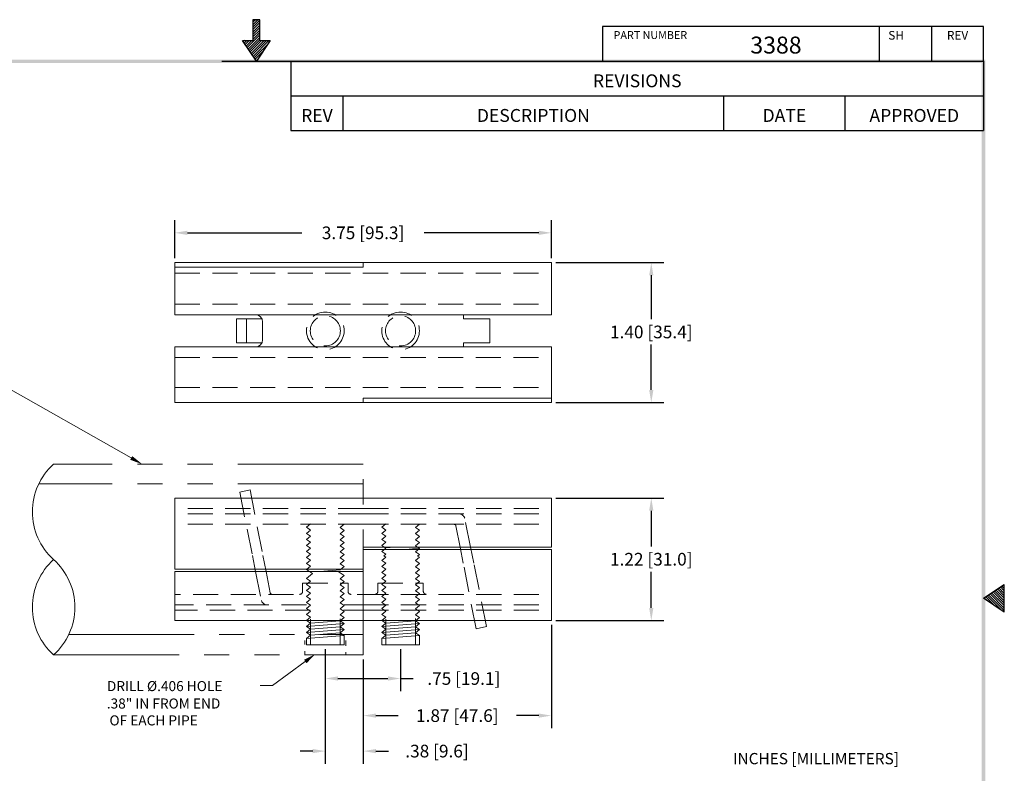
# Model space of a CAD drawing. Units: inches. Extents: x -20.3 to -5.4, y 145.4 to 156.9.
# Drawn here: x -15.2 to -5.4, y 149.4 to 156.9 of the extents above; entities that cross this region are included whole.
import ezdxf
from ezdxf.enums import TextEntityAlignment as Align

# ---------------------------------------------------------------- set-up
doc = ezdxf.new("R2010")
doc.units = ezdxf.units.IN
doc.header["$MEASUREMENT"] = 0
doc.linetypes.add('HIDDEN', pattern=[0.375, 0.25, -0.125])
doc.linetypes.add('PHANTOM', pattern=[2.5, 1.25, -0.25, 0.25, -0.25, 0.25, -0.25])
for name, color, linetype, lineweight in [('dim', 1, 'Continuous', 9), ('hidden', 5, 'HIDDEN', 9), ('obj', 3, 'Continuous', 15), ('phantom', 4, 'PHANTOM', 9)]:
    doc.layers.add(name, color=color, linetype=linetype, lineweight=lineweight)
doc.styles.add('Bahwm3$0$STANDARD', font='txt')
doc.styles.add('STD', font='txt')
doc.dimstyles.get("Standard").update_dxf_attribs({"dimtxt": 0.18, "dimasz": 0.18, "dimexe": 0.18, "dimexo": 0.0625, "dimgap": 0.09, "dimtad": 0, "dimtih": 1, "dimtoh": 1, "dimzin": 0, "dimdsep": 46, "dimtxsty": 'Standard', "dimcen": 0.09, "dimadec": 1, "dimazin": 0, "dimtfac": 1, "dimtofl": 0, "dimtmove": 0, "dimatfit": 3, "dimfxl": 1, "dimtolj": 1, "dimtzin": 0, "dimarcsym": 0})

# ---------------------------------------------------------------- blocks, each defined once
blk = doc.blocks.new('*D1')
at = {"layer": 'Defpoints', "color": 0}
for p in [(-9.9184, 152.1807), (-8.9233, 152.1807), (-9.9184, 150.9619)]:
    blk.add_point(p, dxfattribs=at)
at = {"layer": 'dim', "color": 0, "lineweight": -2}
for p, q in [((-9.8747, 152.1807), (-8.7973, 152.1807)), ((-8.9233, 152.0547), (-8.9233, 151.6985)), ((-8.9233, 151.0879), (-8.9233, 151.4465)), ((-9.8747, 150.9619), (-8.7973, 150.9619))]:
    blk.add_line(p, q, dxfattribs=at)
at = {"layer": 'dim', "color": 0}
for points in [[(-8.9443, 152.0547), (-8.9023, 152.0547), (-8.9233, 152.1807)], [(-8.9443, 151.0879), (-8.9023, 151.0879), (-8.9233, 150.9619)]]:
    blk.add_solid(points, dxfattribs=at)
at = {"layer": 'dim', "color": 0, "insert": (-8.9233, 151.5725), "char_height": 0.126, "attachment_point": 5}
blk.add_mtext('\\A1;1.22 [31.0]', dxfattribs=at)
blk = doc.blocks.new('*D2')
at = {"layer": 'Defpoints', "color": 0}
for p in [(-9.9184, 150.9619), (-11.793, 150.6189), (-9.9184, 150.0151)]:
    blk.add_point(p, dxfattribs=at)
at = {"layer": 'dim', "color": 0, "lineweight": -2}
for p, q in [((-9.9184, 150.9182), (-9.9184, 149.8891)), ((-11.793, 150.5752), (-11.793, 149.8891)), ((-11.667, 150.0151), (-11.4437, 150.0151)), ((-10.0444, 150.0151), (-10.2677, 150.0151))]:
    blk.add_line(p, q, dxfattribs=at)
at = {"layer": 'dim', "color": 0}
for points in [[(-11.667, 150.0361), (-11.667, 149.9941), (-11.793, 150.0151)], [(-10.0444, 150.0361), (-10.0444, 149.9941), (-9.9184, 150.0151)]]:
    blk.add_solid(points, dxfattribs=at)
at = {"layer": 'dim', "color": 0, "insert": (-10.8557, 150.0151), "char_height": 0.126, "attachment_point": 5}
blk.add_mtext('\\A1;1.87 [47.6]', dxfattribs=at)
blk = doc.blocks.new('*D3')
at = {"layer": 'Defpoints', "color": 0}
for p in [(-12.1708, 150.7213), (-11.4208, 150.7213), (-11.4208, 150.3844)]:
    blk.add_point(p, dxfattribs=at)
at = {"layer": 'dim', "color": 0, "lineweight": -2}
for p, q in [((-12.1708, 150.6775), (-12.1708, 150.2584)), ((-11.4208, 150.6776), (-11.4208, 150.2584)), ((-12.0448, 150.3844), (-11.5468, 150.3844)), ((-11.4208, 150.3844), (-11.2948, 150.3844))]:
    blk.add_line(p, q, dxfattribs=at)
at = {"layer": 'dim', "color": 0}
for points in [[(-12.0448, 150.4054), (-12.0448, 150.3634), (-12.1708, 150.3844)], [(-11.5468, 150.4054), (-11.5468, 150.3634), (-11.4208, 150.3844)]]:
    blk.add_solid(points, dxfattribs=at)
at = {"layer": 'dim', "color": 0, "insert": (-10.7908, 150.3844), "char_height": 0.126, "attachment_point": 5}
blk.add_mtext('\\A1;.75 [19.1]', dxfattribs=at)
blk = doc.blocks.new('*D4')
at = {"layer": 'Defpoints', "color": 0}
for p in [(-12.1708, 150.7213), (-11.793, 150.6189), (-11.793, 149.6616)]:
    blk.add_point(p, dxfattribs=at)
at = {"layer": 'dim', "color": 0, "lineweight": -2}
for p, q in [((-12.1708, 150.6775), (-12.1708, 149.5356)), ((-11.793, 150.5752), (-11.793, 149.5356)), ((-12.2968, 149.6616), (-12.4228, 149.6616)), ((-11.667, 149.6616), (-11.541, 149.6616))]:
    blk.add_line(p, q, dxfattribs=at)
at = {"layer": 'dim', "color": 0}
for points in [[(-12.2968, 149.6826), (-12.2968, 149.6406), (-12.1708, 149.6616)], [(-11.667, 149.6826), (-11.667, 149.6406), (-11.793, 149.6616)]]:
    blk.add_solid(points, dxfattribs=at)
at = {"layer": 'dim', "color": 0, "insert": (-11.058, 149.6616), "char_height": 0.126, "attachment_point": 5}
blk.add_mtext('\\A1;.38 [9.6]', dxfattribs=at)
blk = doc.blocks.new('*D5')
at = {"layer": 'Defpoints', "color": 0}
for p in [(-13.6708, 154.8229), (-13.6708, 154.5268), (-9.9184, 154.5268)]:
    blk.add_point(p, dxfattribs=at)
at = {"layer": 'dim', "color": 0, "lineweight": -2}
for p, q in [((-13.6708, 154.5706), (-13.6708, 154.9489)), ((-9.9184, 154.5706), (-9.9184, 154.9489)), ((-13.5448, 154.8229), (-12.4036, 154.8229)), ((-10.0444, 154.8229), (-11.1856, 154.8229))]:
    blk.add_line(p, q, dxfattribs=at)
at = {"layer": 'dim', "color": 0}
for points in [[(-13.5448, 154.8439), (-13.5448, 154.8019), (-13.6708, 154.8229)], [(-10.0444, 154.8439), (-10.0444, 154.8019), (-9.9184, 154.8229)]]:
    blk.add_solid(points, dxfattribs=at)
at = {"layer": 'dim', "color": 0, "insert": (-11.7946, 154.8229), "char_height": 0.126, "attachment_point": 5}
blk.add_mtext('\\A1;3.75 [95.3]', dxfattribs=at)
blk = doc.blocks.new('*D6')
at = {"layer": 'Defpoints', "color": 0}
for p in [(-9.9184, 154.5268), (-9.9184, 153.1318), (-8.9233, 153.1318)]:
    blk.add_point(p, dxfattribs=at)
at = {"layer": 'dim', "color": 0, "lineweight": -2}
for p, q in [((-9.8747, 154.5268), (-8.7973, 154.5268)), ((-8.9233, 154.4008), (-8.9233, 153.9616)), ((-8.9233, 153.2578), (-8.9233, 153.7096)), ((-9.8747, 153.1318), (-8.7973, 153.1318))]:
    blk.add_line(p, q, dxfattribs=at)
at = {"layer": 'dim', "color": 0}
for points in [[(-8.9443, 154.4008), (-8.9023, 154.4008), (-8.9233, 154.5268)], [(-8.9443, 153.2578), (-8.9023, 153.2578), (-8.9233, 153.1318)]]:
    blk.add_solid(points, dxfattribs=at)
at = {"layer": 'dim', "color": 0, "insert": (-8.9233, 153.8356), "char_height": 0.126, "attachment_point": 5}
blk.add_mtext('\\A1;1.40 [35.4]', dxfattribs=at)
blk = doc.blocks.new('Bahwm3')
at = {"color": 7}
for p, q in [((5.8608, 8.9525), (5.8108, 8.9525)), ((5.8108, 8.9525), (5.8108, 8.8025)), ((5.8468, 8.9525), (5.8108, 8.9165)), ((5.8291, 8.9525), (5.8108, 8.9342)), ((5.8115, 8.9525), (5.8108, 8.9518)), ((5.8608, 8.9488), (5.8108, 8.8988)), ((5.8608, 8.9311), (5.8108, 8.8811)), ((5.8608, 8.9135), (5.8108, 8.8635)), ((5.8608, 8.8958), (5.8108, 8.8458)), ((5.8608, 8.8025), (5.8608, 8.9525)), ((8.3358, 8.9025), (8.3358, 8.6525)), ((11.0858, 8.9025), (8.3358, 8.9025)), ((10.3358, 8.6525), (10.3358, 8.9025)), ((10.7108, 8.9025), (10.7108, 8.6525)), ((11.0858, 8.6525), (11.0858, 8.9025)), ((5.8608, 8.8427), (5.7697, 8.7516)), ((5.8608, 8.8251), (5.7768, 8.741)), ((5.8608, 8.8781), (5.8108, 8.8281)), ((5.8608, 8.8604), (5.8108, 8.8104)), ((5.8358, 8.6525), (5.7358, 8.8025)), ((5.7358, 8.8025), (5.8108, 8.8025)), ((5.7499, 8.8025), (5.7414, 8.7941)), ((5.7675, 8.8025), (5.7485, 8.7835)), ((5.7852, 8.8025), (5.7556, 8.7729)), ((5.8029, 8.8025), (5.7626, 8.7622)), ((5.8608, 8.8074), (5.7839, 8.7304)), ((5.8736, 8.8025), (5.7909, 8.7198)), ((5.8913, 8.8025), (5.798, 8.7092)), ((5.909, 8.8025), (5.8051, 8.6986)), ((5.9266, 8.8025), (5.8121, 8.688)), ((5.9188, 8.777), (5.8192, 8.6774)), ((5.9358, 8.8025), (5.8358, 8.6525)), ((5.8608, 8.8025), (5.9358, 8.8025)), ((5.8835, 8.724), (5.8263, 8.6668)), ((5.5858, 8.6525), (11.0858, 8.6525)), ((5.8481, 8.671), (5.8334, 8.6562)), ((6.0858, 8.6525), (6.0858, 8.1525)), ((8.3358, 8.6525), (11.0858, 8.6525)), ((11.0858, 8.6525), (11.0858, 8.1525)), ((6.0858, 8.4025), (11.0858, 8.4025)), ((6.4608, 8.4025), (6.4608, 8.1525)), ((9.2108, 8.1525), (9.2108, 8.4025)), ((10.0858, 8.1525), (10.0858, 8.4025)), ((6.0858, 8.1525), (11.0858, 8.1525)), ((11.0858, 4.7775), (11.2358, 4.8775)), ((11.2358, 4.7775), (11.1758, 4.8375)), ((11.2358, 4.7952), (11.1864, 4.8446)), ((11.2358, 4.8128), (11.197, 4.8516)), ((11.2358, 4.8305), (11.2076, 4.8587)), ((11.2358, 4.8482), (11.2182, 4.8658)), ((11.2358, 4.8659), (11.2288, 4.8728)), ((11.2358, 4.6775), (11.2358, 4.8775)), ((11.2358, 4.6775), (11.0858, 4.7775)), ((11.1116, 4.7603), (11.091, 4.7809)), ((11.1646, 4.725), (11.1016, 4.788)), ((11.2176, 4.6896), (11.1122, 4.7951)), ((11.2358, 4.6891), (11.1228, 4.8021)), ((11.2358, 4.7068), (11.1334, 4.8092)), ((11.2358, 4.7245), (11.144, 4.8163)), ((11.2358, 4.7421), (11.1546, 4.8233)), ((11.2358, 4.7598), (11.1652, 4.8304))]:
    blk.add_line(p, q, dxfattribs=at)
for points in [[(0.5858, 8.665), (0.5858, 8.64), (11.0983, 8.665), (11.0733, 8.64)], [(11.0983, 8.665), (11.0733, 8.64), (11.0983, 0.89), (11.0733, 0.915)]]:
    blk.add_trace(points, dxfattribs=at)
at = {"style": 'Bahwm3$0$STANDARD'}
blk.add_text('PART NUMBER', height=0.056955, dxfattribs=at).set_placement((8.415, 8.8133))
at = {"color": 7, "style": 'Bahwm3$0$STANDARD'}
blk.add_text('SH', height=0.0625, dxfattribs=at).set_placement((10.3983, 8.8087))
for s, height, p in [('REV', 0.0625, (10.8983, 8.8087)), ('REVISIONS', 0.093, (8.5858, 8.465)), ('REV', 0.093, (6.2733, 8.215)), ('DESCRIPTION', 0.093, (7.8358, 8.215)), ('DATE', 0.093, (9.6483, 8.215)), ('APPROVED', 0.093, (10.5858, 8.215))]:
    blk.add_text(s, height=height, dxfattribs=at).set_placement(p, align=Align.CENTER)

msp = doc.modelspace()

# ---------------------------------------------------------------- linework, layer by layer
at = {"layer": 'dim', "color": 7}
for p, q in [((-14.1045, 152.5811), (-16.0024, 153.6573)), ((-12.3738, 150.7236), (-12.3738, 150.7639)), ((-11.9678, 150.71), (-11.9678, 150.7639)), ((-12.3738, 150.6189), (-12.3738, 150.6564)), ((-11.9678, 150.6189), (-11.9678, 150.6476)), ((-12.3702, 150.5541), (-12.6954, 150.3156)), ((-12.6954, 150.3156), (-12.8214, 150.3156))]:
    msp.add_line(p, q, dxfattribs=at)
for centre, start, end in [((-14.4506, 152.0439), 131.9584, 228.0416), ((-14.4506, 151.0939), 131.9584, 228.0416), ((-15.3047, 151.0939), 311.9584, 48.0416)]:
    msp.add_arc(centre, 0.6388, start, end, dxfattribs=at)
for points in [[(-14.0941, 152.5993), (-14.1148, 152.5628), (-13.9949, 152.5189)], [(-12.3826, 150.5711), (-12.3578, 150.5372), (-12.2686, 150.6286)]]:
    msp.add_solid(points, dxfattribs=at)
at = {"layer": 'hidden', "color": 7}
for p, q in [((-13.6708, 154.4222), (-9.9184, 154.4222)), ((-13.6708, 154.1114), (-9.9184, 154.1114)), ((-13.6708, 153.5822), (-9.9184, 153.5822)), ((-13.6708, 153.2814), (-9.9184, 153.2814)), ((-13.0239, 152.2401), (-12.9202, 152.2623)), ((-12.9202, 152.2623), (-12.7928, 151.6108)), ((-13.0239, 152.2401), (-12.8977, 151.6108)), ((-11.7921, 152.0761), (-13.6708, 152.0761)), ((-11.7921, 152.0761), (-9.9184, 152.0761)), ((-11.7921, 152.0247), (-13.6708, 152.0247)), ((-11.7921, 152.0247), (-9.9184, 152.0247)), ((-10.7236, 151.6919), (-10.7814, 151.9804)), ((-11.7921, 151.9201), (-13.6708, 151.9201)), ((-12.3183, 151.9233), (-12.3583, 151.8901)), ((-12.3583, 151.8901), (-12.3183, 151.8633)), ((-12.3183, 151.8633), (-12.3583, 151.8301)), ((-12.0233, 151.8869), (-11.9833, 151.9201)), ((-11.9833, 151.8601), (-12.0233, 151.8869)), ((-12.0233, 151.8269), (-11.9833, 151.8601)), ((-11.7921, 151.9201), (-9.9184, 151.9201)), ((-11.5683, 151.9234), (-11.6083, 151.8902)), ((-11.6083, 151.8902), (-11.5683, 151.8634)), ((-11.5683, 151.8634), (-11.6083, 151.8302)), ((-11.2733, 151.887), (-11.2333, 151.9202)), ((-11.2333, 151.8602), (-11.2733, 151.887)), ((-11.2733, 151.827), (-11.2333, 151.8602)), ((-10.8277, 151.6919), (-10.8694, 151.9054)), ((-12.3583, 151.8301), (-12.3183, 151.8033)), ((-12.3183, 151.8033), (-12.3583, 151.7701)), ((-12.3583, 151.7701), (-12.3183, 151.7433)), ((-11.9833, 151.8001), (-12.0233, 151.8269)), ((-12.0233, 151.7669), (-11.9833, 151.8001)), ((-11.9833, 151.7401), (-12.0233, 151.7669)), ((-11.6083, 151.8302), (-11.5683, 151.8034)), ((-11.5683, 151.8034), (-11.6083, 151.7702)), ((-11.6083, 151.7702), (-11.5683, 151.7434)), ((-11.2333, 151.8002), (-11.2733, 151.827)), ((-11.2733, 151.767), (-11.2333, 151.8002)), ((-11.2333, 151.7402), (-11.2733, 151.767)), ((-12.3183, 151.7433), (-12.3583, 151.7101)), ((-12.3583, 151.7101), (-12.3183, 151.6833)), ((-12.3183, 151.6833), (-12.3583, 151.6501)), ((-12.0233, 151.7069), (-11.9833, 151.7401)), ((-11.9833, 151.6801), (-12.0233, 151.7069)), ((-12.0233, 151.6469), (-11.9833, 151.6801)), ((-11.5683, 151.7434), (-11.6083, 151.7102)), ((-11.6083, 151.7102), (-11.5683, 151.6834)), ((-11.5683, 151.6834), (-11.6083, 151.6502)), ((-11.2733, 151.707), (-11.2333, 151.7402)), ((-11.2333, 151.6802), (-11.2733, 151.707)), ((-11.2733, 151.647), (-11.2333, 151.6802)), ((-12.3583, 151.6501), (-12.3183, 151.6233)), ((-12.3183, 151.6233), (-12.3583, 151.5901)), ((-12.3583, 151.5901), (-12.3183, 151.5633)), ((-12.3183, 151.5633), (-12.3583, 151.5301)), ((-11.9833, 151.6201), (-12.0233, 151.6469)), ((-12.0233, 151.5869), (-11.9833, 151.6201)), ((-11.9833, 151.5601), (-12.0233, 151.5869)), ((-11.6083, 151.6502), (-11.5683, 151.6234)), ((-11.5683, 151.5945), (-11.6083, 151.5613)), ((-11.6083, 151.5613), (-11.5683, 151.5345)), ((-11.5683, 151.6234), (-11.5876, 151.6074)), ((-11.5876, 151.6074), (-11.5683, 151.5945)), ((-11.2333, 151.6202), (-11.2733, 151.647)), ((-11.2733, 151.5581), (-11.2333, 151.5913)), ((-11.2526, 151.6042), (-11.2333, 151.6202)), ((-11.2333, 151.5913), (-11.2526, 151.6042)), ((-11.5683, 151.5345), (-11.6083, 151.5013)), ((-11.6083, 151.5013), (-11.5683, 151.4745)), ((-11.5683, 151.4745), (-11.6083, 151.4413)), ((-11.2333, 151.5313), (-11.2733, 151.5581)), ((-11.2733, 151.4981), (-11.2333, 151.5313)), ((-11.2333, 151.4713), (-11.2733, 151.4981)), ((-11.2733, 151.4381), (-11.2333, 151.4713)), ((-10.669, 150.8804), (-10.7964, 151.5319)), ((-10.5654, 150.9026), (-10.6915, 151.5319)), ((-12.8657, 151.4508), (-12.8078, 151.1622)), ((-12.7616, 151.4508), (-12.7198, 151.2373)), ((-12.3583, 151.3813), (-12.3183, 151.3545)), ((-11.9833, 151.3513), (-12.0233, 151.3781)), ((-11.6083, 151.4413), (-11.5683, 151.4145)), ((-11.5683, 151.4145), (-11.6083, 151.3813)), ((-11.6083, 151.3813), (-11.5683, 151.3545)), ((-11.2333, 151.4113), (-11.2733, 151.4381)), ((-11.2733, 151.3781), (-11.2333, 151.4113)), ((-11.2333, 151.3513), (-11.2733, 151.3781)), ((-12.3971, 151.3325), (-11.9445, 151.3325)), ((-12.3971, 151.3325), (-12.3971, 151.2525)), ((-12.3183, 151.3545), (-12.3583, 151.3213)), ((-12.3583, 151.3213), (-12.3183, 151.2945)), ((-12.3183, 151.2945), (-12.3583, 151.2613)), ((-12.0233, 151.3181), (-11.9833, 151.3513)), ((-11.9833, 151.2913), (-12.0233, 151.3181)), ((-12.0233, 151.2581), (-11.9833, 151.2913)), ((-11.9445, 151.3325), (-11.9445, 151.2525)), ((-11.6471, 151.3326), (-11.1945, 151.3326)), ((-11.6471, 151.3326), (-11.6471, 151.2526)), ((-11.5683, 151.3545), (-11.6083, 151.3213)), ((-11.6083, 151.3213), (-11.5683, 151.2945)), ((-11.5683, 151.2945), (-11.6083, 151.2613)), ((-11.2733, 151.3181), (-11.2333, 151.3513)), ((-11.2333, 151.2913), (-11.2733, 151.3181)), ((-11.2733, 151.2581), (-11.2333, 151.2913)), ((-11.1945, 151.3326), (-11.1945, 151.2526)), ((-12.4883, 151.2225), (-13.6708, 151.2225)), ((-12.3583, 151.2613), (-12.3183, 151.2345)), ((-12.3183, 151.2345), (-12.3583, 151.2013)), ((-12.3583, 151.2013), (-12.3183, 151.1745)), ((-12.3183, 151.1745), (-12.3583, 151.1413)), ((-11.9833, 151.2313), (-12.0233, 151.2581)), ((-12.0233, 151.1981), (-11.9833, 151.2313)), ((-11.9833, 151.1713), (-12.0233, 151.1981)), ((-12.0233, 151.1381), (-11.9833, 151.1713)), ((-11.7921, 151.2225), (-11.8533, 151.2225)), ((-11.7921, 151.2225), (-9.9184, 151.2225)), ((-11.6083, 151.2613), (-11.5683, 151.2345)), ((-11.5683, 151.2345), (-11.6083, 151.2013)), ((-11.6083, 151.2013), (-11.5683, 151.1745)), ((-11.5683, 151.1745), (-11.6083, 151.1413)), ((-11.2333, 151.2313), (-11.2733, 151.2581)), ((-11.2733, 151.1981), (-11.2333, 151.2313)), ((-11.2333, 151.1713), (-11.2733, 151.1981)), ((-11.2733, 151.1381), (-11.2333, 151.1713)), ((-12.3583, 151.1179), (-13.6708, 151.1179)), ((-12.3583, 151.1413), (-12.3183, 151.1145)), ((-12.3183, 151.1145), (-12.3583, 151.0813)), ((-12.3583, 151.0813), (-12.3183, 151.0545)), ((-11.9833, 151.1113), (-12.0233, 151.1381)), ((-12.0233, 151.0781), (-11.9833, 151.1113)), ((-11.9833, 151.0513), (-12.0233, 151.0781)), ((-11.7921, 151.1179), (-11.9833, 151.1179)), ((-11.7921, 151.1179), (-9.9184, 151.1179)), ((-11.6083, 151.1413), (-11.5683, 151.1145)), ((-11.5683, 151.1145), (-11.6083, 151.0813)), ((-11.6083, 151.0813), (-11.5683, 151.0545)), ((-11.2333, 151.1113), (-11.2733, 151.1381)), ((-11.2733, 151.0781), (-11.2333, 151.1113)), ((-11.2333, 151.0513), (-11.2733, 151.0781)), ((-12.3204, 151.0665), (-13.6708, 151.0665)), ((-12.3183, 151.0545), (-12.3583, 151.0213)), ((-12.3583, 151.0213), (-12.3183, 150.9945)), ((-12.3183, 150.9945), (-12.3583, 150.9613)), ((-12.0233, 151.0181), (-11.9833, 151.0513)), ((-11.9833, 150.9913), (-12.0233, 151.0181)), ((-12.0233, 150.9581), (-11.9833, 150.9913)), ((-11.7921, 151.0665), (-11.9902, 151.0665)), ((-11.7921, 151.0665), (-9.9184, 151.0665)), ((-11.5683, 151.0545), (-11.6083, 151.0213)), ((-11.6083, 151.0213), (-11.5683, 150.9945)), ((-11.5683, 150.9945), (-11.6083, 150.9613)), ((-11.2733, 151.0181), (-11.2333, 151.0513)), ((-11.2333, 150.9913), (-11.2733, 151.0181)), ((-11.2733, 150.9581), (-11.2333, 150.9913)), ((-12.3583, 150.9613), (-12.3183, 150.9345)), ((-12.3183, 150.9345), (-12.3583, 150.9013)), ((-11.9833, 150.9313), (-12.0233, 150.9581)), ((-12.0233, 150.8981), (-11.9833, 150.9313)), ((-11.6083, 150.9613), (-11.5683, 150.9345)), ((-11.5683, 150.9345), (-11.6083, 150.9013)), ((-11.2333, 150.9313), (-11.2733, 150.9581)), ((-11.2733, 150.8981), (-11.2333, 150.9313)), ((-10.5654, 150.9026), (-10.669, 150.8804))]:
    msp.add_line(p, q, dxfattribs=at)
for centre, radius in [((-12.1708, 153.8468), 0.1875), ((-11.4208, 153.8468), 0.1875), ((-12.1708, 153.8468), 0.15), ((-11.4208, 153.8468), 0.15)]:
    msp.add_circle(centre, radius, dxfattribs=at)
for centre, radius, start, end in [((-10.8393, 151.9647), 0.06, 15.16391, 90), ((-10.8888, 151.9001), 0.02, 15.16391, 90), ((-12.7005, 151.2425), 0.02, 195.16391, 270), ((-12.4271, 151.2525), 0.03, 270, 0), ((-11.9145, 151.2525), 0.03, 180, 270), ((-11.6771, 151.2526), 0.03, 270, 0), ((-11.1645, 151.2526), 0.03, 180, 270), ((-12.7499, 151.1779), 0.06, 195.16391, 270)]:
    msp.add_arc(centre, radius, start, end, dxfattribs=at)
at = {"layer": 'obj', "color": 7}
for p, q in [((-13.6708, 154.5268), (-9.9184, 154.5268)), ((-13.6708, 154.5268), (-13.6708, 154.0068)), ((-9.9184, 154.5268), (-9.9184, 154.0068)), ((-13.6708, 154.4818), (-11.793, 154.4818)), ((-13.6708, 154.0068), (-9.9184, 154.0068)), ((-13.0571, 153.7268), (-13.0571, 153.9668)), ((-13.0571, 153.9668), (-12.8026, 153.9668)), ((-12.9561, 153.7268), (-12.9561, 153.9668)), ((-12.7958, 153.9368), (-12.7958, 153.7568)), ((-10.7934, 154.0068), (-10.7934, 153.9668)), ((-10.7934, 153.9668), (-10.5322, 153.9668)), ((-10.5322, 153.7268), (-10.5322, 153.9668)), ((-13.0571, 153.7268), (-12.8026, 153.7268)), ((-10.7934, 153.7268), (-10.5322, 153.7268)), ((-10.7934, 153.7268), (-10.7934, 153.6868)), ((-13.6708, 153.6868), (-9.9184, 153.6868)), ((-13.6708, 153.6868), (-13.6708, 153.1318)), ((-9.9184, 153.6868), (-9.9184, 153.1318)), ((-13.6708, 153.1318), (-9.9184, 153.1318)), ((-11.793, 153.1768), (-9.9184, 153.1768)), ((-11.7921, 152.1807), (-13.6708, 152.1807)), ((-13.6708, 151.4723), (-13.6708, 152.1807)), ((-11.7921, 152.1807), (-9.9184, 152.1807)), ((-9.9184, 152.1807), (-9.9184, 151.6923)), ((-11.7921, 151.7601), (-11.7921, 151.3801)), ((-11.7921, 151.6923), (-9.9184, 151.6923)), ((-11.7921, 151.6708), (-9.9184, 151.6708)), ((-11.5683, 151.685), (-11.4773, 151.6923)), ((-11.5683, 151.685), (-11.4773, 151.6923)), ((-11.3709, 151.6708), (-11.2333, 151.6818)), ((-10.7964, 151.5319), (-10.8277, 151.6919)), ((-10.6915, 151.5319), (-10.7236, 151.6919)), ((-9.9184, 151.6708), (-9.9184, 150.9619)), ((-12.8977, 151.6108), (-12.8657, 151.4508)), ((-12.7928, 151.6108), (-12.7616, 151.4508)), ((-12.0233, 151.5269), (-11.9833, 151.5601)), ((-11.7921, 151.4723), (-13.6708, 151.4723)), ((-12.3583, 151.5301), (-12.3183, 151.5033)), ((-12.3183, 151.5033), (-12.3583, 151.4701)), ((-12.3583, 151.4701), (-12.2991, 151.4304)), ((-12.225, 151.4508), (-12.0233, 151.4669)), ((-11.9833, 151.5001), (-12.0233, 151.5269)), ((-12.0233, 151.4669), (-11.9833, 151.5001)), ((-13.6708, 150.9619), (-13.6708, 151.4508)), ((-11.7921, 151.4508), (-13.6708, 151.4508)), ((-12.2991, 151.4304), (-12.3583, 151.3813)), ((-11.9833, 151.4113), (-12.0423, 151.4508)), ((-12.0233, 151.3781), (-11.9833, 151.4113)), ((-12.3183, 150.9749), (-12.3183, 150.7213)), ((-12.0233, 150.9802), (-12.0233, 150.7213)), ((-11.5683, 150.9749), (-11.5683, 150.7213)), ((-11.2733, 150.9837), (-11.2733, 150.7213)), ((-11.7921, 150.9619), (-13.6708, 150.9619)), ((-12.3583, 150.9013), (-11.9833, 150.9313)), ((-12.3583, 150.9013), (-12.3183, 150.8745)), ((-12.3183, 150.8745), (-12.3583, 150.8413)), ((-12.3183, 150.9345), (-12.0233, 150.9581)), ((-12.3183, 150.8745), (-12.0233, 150.8981)), ((-12.3183, 150.8745), (-12.0233, 150.8981)), ((-11.9833, 150.8713), (-12.0233, 150.8981)), ((-11.7921, 150.9619), (-9.9184, 150.9619)), ((-11.6083, 150.9013), (-11.2333, 150.9313)), ((-11.6083, 150.9013), (-11.5683, 150.8745)), ((-11.5683, 150.8745), (-11.6083, 150.8413)), ((-11.5683, 150.9345), (-11.2733, 150.9581)), ((-11.5683, 150.8745), (-11.2733, 150.8981)), ((-11.5683, 150.8745), (-11.2733, 150.8981)), ((-11.2333, 150.8713), (-11.2733, 150.8981)), ((-12.3583, 150.8413), (-11.9833, 150.8713)), ((-12.3583, 150.8413), (-12.3183, 150.8145)), ((-12.3183, 150.8145), (-12.3583, 150.7813)), ((-12.3583, 150.7813), (-11.9833, 150.8113)), ((-12.3583, 150.7813), (-12.3583, 150.7213)), ((-12.3183, 150.8145), (-12.0233, 150.8381)), ((-12.3183, 150.8145), (-12.0233, 150.8381)), ((-12.0233, 150.8381), (-11.9833, 150.8713)), ((-11.9833, 150.8113), (-12.0233, 150.8381)), ((-11.9833, 150.8113), (-11.9833, 150.7213)), ((-11.6083, 150.8413), (-11.2333, 150.8713)), ((-11.6083, 150.8413), (-11.5683, 150.8145)), ((-11.5683, 150.8145), (-11.6083, 150.7813)), ((-11.6083, 150.7813), (-11.2333, 150.8113)), ((-11.6083, 150.7813), (-11.6083, 150.7213)), ((-11.5683, 150.8145), (-11.2733, 150.8381)), ((-11.5683, 150.8145), (-11.2733, 150.8381)), ((-11.2733, 150.8381), (-11.2333, 150.8713)), ((-11.2333, 150.8113), (-11.2733, 150.8381)), ((-11.2333, 150.8113), (-11.2333, 150.7213)), ((-11.9833, 150.7213), (-12.3583, 150.7213)), ((-11.2333, 150.7213), (-11.6083, 150.7213))]:
    msp.add_line(p, q, dxfattribs=at)
for centre, start, end in [((-12.8658, 153.9368), 0, 90), ((-12.8658, 153.7568), 270, 0)]:
    msp.add_arc(centre, 0.07, start, end, dxfattribs=at)
at = {"layer": 'phantom', "color": 7}
for p, q in [((-11.793, 154.4818), (-11.793, 154.5268)), ((-11.793, 153.1318), (-11.793, 153.1768)), ((-11.793, 152.5189), (-14.8776, 152.5189)), ((-11.793, 150.6189), (-11.793, 152.5189)), ((-11.793, 152.3219), (-15.0257, 152.3219)), ((-14.7268, 150.8219), (-11.793, 150.8219)), ((-14.8776, 150.6189), (-11.793, 150.6189))]:
    msp.add_line(p, q, dxfattribs=at)

# ---------------------------------------------------------------- block references
at = {"color": 7, "xscale": 1.379999999999999, "yscale": 1.379999999999999, "zscale": 1.379999999999999}
msp.add_blockref('Bahwm3', (-20.9115, 144.5909), dxfattribs=at)

# ---------------------------------------------------------------- texts
at = {"layer": 'dim', "color": 7, "style": 'STD'}
for s, height, p in [('3388', 0.16875, (-7.9364, 156.6083)), ('DRILL %%c.406 HOLE', 0.1, (-14.3471, 150.2589)), ('.38" IN FROM END', 0.1, (-14.3479, 150.0857)), ('OF EACH PIPE', 0.1, (-14.3213, 149.9172)), ('INCHES [MILLIMETERS]', 0.1125, (-8.1088, 149.5303))]:
    msp.add_text(s, height=height, dxfattribs=at).set_placement(p)

# ---------------------------------------------------------------- dimensions: what is measured, and where the dimension line sits
at = {"layer": 'dim', "color": 7}
for base, p1, p2, picture, middle in [((-13.6708, 154.8229), (-9.9184, 154.5268), (-13.6708, 154.5268), '*D5', (-11.7946, 154.8229)), ((-9.9184, 150.0151), (-11.793, 150.6189), (-9.9184, 150.9619), '*D2', (-10.8557, 150.0151)), ((-11.793, 149.6616), (-12.1708, 150.7213), (-11.793, 150.6189), '*D4', (-11.058, 149.6616)), ((-11.4208, 150.3844), (-12.1708, 150.7213), (-11.4208, 150.7213), '*D3', (-10.7908, 150.3844))]:
    dim = msp.add_linear_dim(base=base, p1=p1, p2=p2, dimstyle='Standard', override={"dimscale": 0.7, "dimdec": 2, "dimzin": 4, "dimtdec": 2}, dxfattribs=at)
    dim.commit()
    dim.dimension.update_dxf_attribs({"geometry": picture, "text_midpoint": middle})
for base, p1, p2, picture, middle in [((-8.9232913417, 153.1318467189), (-9.9184256941, 154.5268467189), (-9.9184256941, 153.1318467189), '*D6', (-8.9232913417, 153.8356487935)), ((-8.9233, 152.1807), (-9.9184, 150.9619), (-9.9184, 152.1807), '*D1', (-8.9233, 151.5725))]:
    dim = msp.add_linear_dim(base=base, p1=p1, p2=p2, angle=90, dimstyle='Standard', override={"dimscale": 0.7, "dimdec": 2, "dimzin": 4, "dimtdec": 2}, dxfattribs=at)
    dim.commit()
    dim.dimension.update_dxf_attribs({"geometry": picture, "text_midpoint": middle, "dimtype": 160})

doc.saveas('drawing.dxf')
